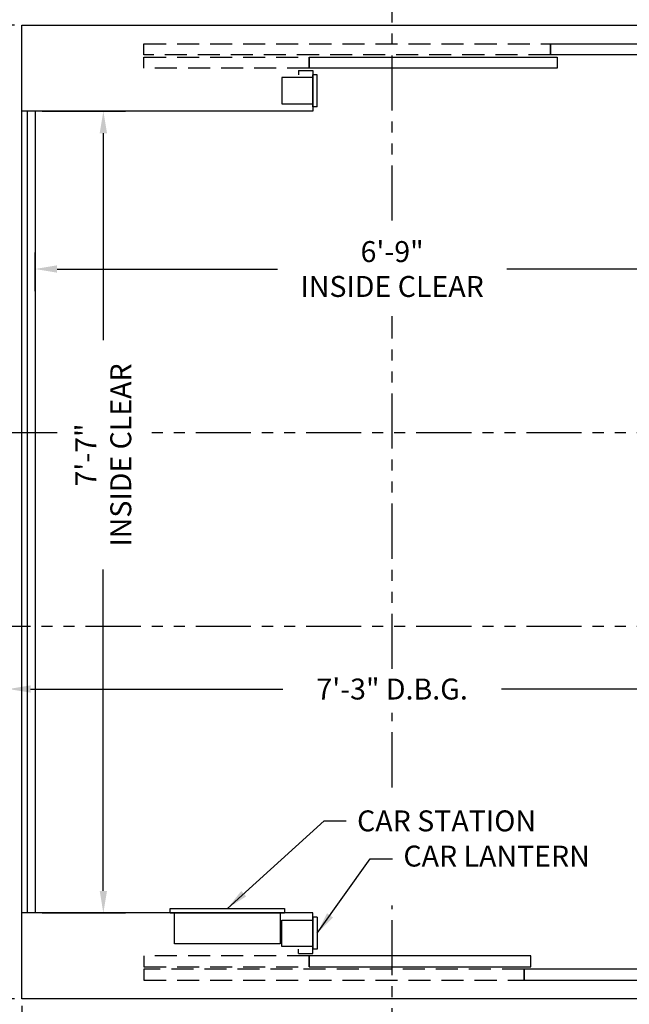
# Model space of a CAD drawing. Extents: x 1075 to 1544, y 277 to 860.
# Drawn here: x 1405 to 1474, y 642 to 754 of the extents above; entities that cross this region are included whole.
import ezdxf

# ---------------------------------------------------------------- set-up
doc = ezdxf.new("R2010")
doc.units = 0
doc.header["$LTSCALE"] = 40
doc.header["$MEASUREMENT"] = 0
doc.header["$PDMODE"] = 34
doc.linetypes.add('HIDDEN', pattern=[0.375, 0.25, -0.125])
doc.linetypes.add('PHANTOM2', pattern=[1.25, 0.625, -0.125, 0.125, -0.125, 0.125, -0.125])
doc.layers.get('0').update_dxf_attribs({"linetype": 'CONTINUOUS'})
doc.layers.get('DEFPOINTS').update_dxf_attribs({"linetype": 'CONTINUOUS'})
doc.styles.add('ROMANS', font='ROMANS.SHX')
doc.dimstyles.new('MEI_ROPED', dxfattribs={"dimtxt": 4.75, "dimasz": 5, "dimexe": 5, "dimexo": 1.625, "dimgap": 2.5, "dimtad": 0, "dimdec": 4, "dimzin": 3, "dimdsep": 46, "dimlunit": 4, "dimtxsty": 'ROMANS', "dimcen": 2.5, "dimadec": 0, "dimazin": 0, "dimtfac": 1, "dimtdec": 4, "dimtofl": 0, "dimtmove": 0, "dimatfit": 3, "dimfxl": 1, "dimfrac": 2, "dimtolj": 1, "dimtzin": 0, "dimarcsym": 0})

# ---------------------------------------------------------------- blocks, each defined once
blk = doc.blocks.new('*D48')
at = {"color": 0, "lineweight": -2, "ltscale": 0.25, "transparency": 16777216}
for p, q in [((1490.75, 686.06), (1490.75, 675.78)), ((1403.75, 684.56), (1403.75, 675.78)), ((1406.25, 678.28), (1434.86, 678.28)), ((1488.25, 678.28), (1459.64, 678.28))]:
    blk.add_line(p, q, dxfattribs=at)
at = {"color": 0, "ltscale": 0.25, "transparency": 16777216}
for points in [[(1406.25, 678.7), (1406.25, 677.87), (1403.75, 678.28)], [(1488.25, 678.7), (1488.25, 677.87), (1490.75, 678.28)]]:
    blk.add_solid(points, dxfattribs=at)
at = {"layer": 'DEFPOINTS', "color": 0, "ltscale": 0.25, "transparency": 16777216}
for p in [(1490.75, 686.87), (1403.75, 685.37), (1403.75, 678.28)]:
    blk.add_point(p, dxfattribs=at)
at = {"color": 0, "ltscale": 0.25, "transparency": 16777216, "insert": (1447.25, 678.28), "char_height": 2.375, "attachment_point": 5, "style": 'ROMANS'}
blk.add_mtext('\\A1;7\'-3" D.B.G.', dxfattribs=at)
blk = doc.blocks.new('*D49')
at = {"color": 0, "lineweight": -2, "ltscale": 0.25, "transparency": 16777216}
for p, q in [((1406.75, 727.81), (1406.75, 723.45)), ((1487.75, 727.81), (1487.75, 723.45)), ((1409.25, 725.95), (1434.24, 725.95)), ((1485.25, 725.95), (1460.26, 725.95))]:
    blk.add_line(p, q, dxfattribs=at)
at = {"color": 0, "ltscale": 0.25, "transparency": 16777216}
for points in [[(1409.25, 726.37), (1409.25, 725.54), (1406.75, 725.95)], [(1485.25, 726.37), (1485.25, 725.54), (1487.75, 725.95)]]:
    blk.add_solid(points, dxfattribs=at)
at = {"layer": 'DEFPOINTS', "color": 0, "ltscale": 0.25, "transparency": 16777216}
for p in [(1406.75, 728.62), (1487.75, 728.62), (1406.75, 725.95)]:
    blk.add_point(p, dxfattribs=at)
at = {"color": 0, "ltscale": 0.25, "transparency": 16777216, "insert": (1447.25, 725.95), "char_height": 2.375, "attachment_point": 5, "style": 'ROMANS'}
blk.add_mtext('\\A1;6\'-9"\\PINSIDE CLEAR', dxfattribs=at)
blk = doc.blocks.new('*D50')
at = {"color": 0, "lineweight": -2, "ltscale": 0.25, "transparency": 16777216}
for p, q in [((1407.56, 743.87), (1417, 743.87)), ((1414.5, 741.37), (1414.5, 717.86)), ((1414.5, 655.37), (1414.5, 691.83)), ((1407.56, 652.87), (1417, 652.87))]:
    blk.add_line(p, q, dxfattribs=at)
at = {"color": 0, "ltscale": 0.25, "transparency": 16777216}
for points in [[(1414.09, 741.37), (1414.92, 741.37), (1414.5, 743.87)], [(1414.09, 655.37), (1414.92, 655.37), (1414.5, 652.87)]]:
    blk.add_solid(points, dxfattribs=at)
at = {"layer": 'DEFPOINTS', "color": 0, "ltscale": 0.25, "transparency": 16777216}
for p in [(1406.75, 743.87), (1406.75, 652.87), (1414.5, 652.87)]:
    blk.add_point(p, dxfattribs=at)
at = {"color": 0, "ltscale": 0.25, "transparency": 16777216, "insert": (1414.5, 704.84), "char_height": 2.375, "attachment_point": 5, "rotation": 90, "style": 'ROMANS'}
blk.add_mtext('\\A1;7\'-7"\\PINSIDE CLEAR', dxfattribs=at)
blk = doc.blocks.new('*D52')
at = {"color": 0, "lineweight": -2, "transparency": 16777216}
for p, q in [((1392.25, 762.19), (1392.25, 801.19)), ((1394.75, 798.69), (1413.69, 798.69)), ((1444.75, 798.69), (1425.81, 798.69))]:
    blk.add_line(p, q, dxfattribs=at)
at = {"color": 0, "transparency": 16777216}
for points in [[(1394.75, 799.11), (1394.75, 798.28), (1392.25, 798.69)], [(1444.75, 799.11), (1444.75, 798.28), (1447.25, 798.69)]]:
    blk.add_solid(points, dxfattribs=at)
at = {"layer": 'DEFPOINTS', "color": 0, "transparency": 16777216}
for p in [(1392.25, 798.69), (1392.25, 761.37), (1447.25, 753.62)]:
    blk.add_point(p, dxfattribs=at)
at = {"color": 0, "transparency": 16777216, "insert": (1419.75, 798.69), "char_height": 2.375, "attachment_point": 5, "style": 'ROMANS'}
blk.add_mtext('\\A1;4\'-7"', dxfattribs=at)
blk = doc.blocks.new('*D53')
at = {"color": 0, "lineweight": -2, "transparency": 16777216}
for p, q in [((1404.44, 753.62), (1364.57, 753.62)), ((1367.07, 751.12), (1367.07, 722.61)), ((1367.07, 645.62), (1367.07, 667.64)), ((1404.44, 643.12), (1364.57, 643.12))]:
    blk.add_line(p, q, dxfattribs=at)
at = {"color": 0, "transparency": 16777216}
for points in [[(1366.65, 751.12), (1367.48, 751.12), (1367.07, 753.62)], [(1366.65, 645.62), (1367.48, 645.62), (1367.07, 643.12)]]:
    blk.add_solid(points, dxfattribs=at)
at = {"layer": 'DEFPOINTS', "color": 0, "transparency": 16777216}
for p in [(1367.07, 753.62), (1405.25, 753.62), (1405.25, 643.12)]:
    blk.add_point(p, dxfattribs=at)
at = {"color": 0, "transparency": 16777216, "insert": (1367.07, 695.12), "char_height": 2.375, "attachment_point": 5, "rotation": 90, "style": 'ROMANS'}
blk.add_mtext('\\A1;9\'-2 1/2" PLATFORM DEPTH', dxfattribs=at)
blk = doc.blocks.new('*D55')
at = {"color": 0, "lineweight": -2, "transparency": 16777216}
for p, q in [((1381.34, 645.62), (1381.34, 648.12)), ((1404.44, 643.12), (1378.84, 643.12)), ((1392.44, 641.87), (1378.84, 641.87)), ((1381.34, 639.37), (1381.34, 636.87))]:
    blk.add_line(p, q, dxfattribs=at)
at = {"color": 0, "transparency": 16777216}
for points in [[(1380.93, 645.62), (1381.76, 645.62), (1381.34, 643.12)], [(1380.93, 639.37), (1381.76, 639.37), (1381.34, 641.87)]]:
    blk.add_solid(points, dxfattribs=at)
at = {"layer": 'DEFPOINTS', "color": 0, "transparency": 16777216}
for p in [(1381.34, 643.12), (1405.25, 643.12), (1393.25, 641.87)]:
    blk.add_point(p, dxfattribs=at)
at = {"color": 0, "transparency": 16777216, "insert": (1381.34, 655.54), "char_height": 2.375, "attachment_point": 5, "rotation": 90, "style": 'ROMANS'}
blk.add_mtext('\\A1;1 1/4"', dxfattribs=at)
blk = doc.blocks.new('*D62')
at = {"color": 0, "lineweight": -2, "ltscale": 0.25, "transparency": 16777216}
for p, q in [((1405.25, 642.31), (1405.25, 593.78)), ((1489.25, 642.31), (1489.25, 593.78)), ((1407.75, 596.28), (1418.91, 596.28)), ((1486.75, 596.28), (1463.59, 596.28))]:
    blk.add_line(p, q, dxfattribs=at)
at = {"color": 0, "ltscale": 0.25, "transparency": 16777216}
for points in [[(1407.75, 596.7), (1407.75, 595.86), (1405.25, 596.28)], [(1486.75, 596.7), (1486.75, 595.86), (1489.25, 596.28)]]:
    blk.add_solid(points, dxfattribs=at)
at = {"layer": 'DEFPOINTS', "color": 0, "ltscale": 0.25, "transparency": 16777216}
for p in [(1405.25, 643.12), (1489.25, 643.12), (1405.25, 596.28)]:
    blk.add_point(p, dxfattribs=at)
at = {"color": 0, "ltscale": 0.25, "transparency": 16777216, "insert": (1441.25, 596.28), "char_height": 2.375, "attachment_point": 5, "style": 'ROMANS'}
blk.add_mtext('\\A1;7\'-0" PLATFORM WIDTH', dxfattribs=at)
blk = doc.blocks.new('SWING')
at = {"ltscale": 10}
for p, q in [((0.5, 0.5), (-12.5, 0.5)), ((-12.5, 0.5), (-12.5, 0)), ((0.5, 0), (-12.5, 0)), ((-12, 0), (-12, -3.5)), ((0, -3.5), (0, 0)), ((0.5, 0), (0.5, 0.5)), ((-12, -3.5), (0, -3.5))]:
    blk.add_line(p, q, dxfattribs=at)
blk = doc.blocks.new('*D71')
at = {"color": 0, "lineweight": -2, "transparency": 16777216}
for p, q in [((1381.76, 757.37), (1381.76, 759.87)), ((1392.44, 754.87), (1379.26, 754.87)), ((1404.44, 753.62), (1379.26, 753.62)), ((1381.76, 751.12), (1381.76, 748.62))]:
    blk.add_line(p, q, dxfattribs=at)
at = {"color": 0, "transparency": 16777216}
for points in [[(1381.35, 757.37), (1382.18, 757.37), (1381.76, 754.87)], [(1381.35, 751.12), (1382.18, 751.12), (1381.76, 753.62)]]:
    blk.add_solid(points, dxfattribs=at)
at = {"layer": 'DEFPOINTS', "color": 0, "transparency": 16777216}
for p in [(1393.25, 754.87), (1381.76, 753.62), (1405.25, 753.62)]:
    blk.add_point(p, dxfattribs=at)
at = {"color": 0, "transparency": 16777216, "insert": (1381.76, 741.21), "char_height": 2.375, "attachment_point": 5, "rotation": 90, "style": 'ROMANS'}
blk.add_mtext('\\A1;1 1/4"', dxfattribs=at)

msp = doc.modelspace()

# ---------------------------------------------------------------- linework, layer by layer
at = {"color": 1, "linetype": 'PHANTOM2', "ltscale": 0.25}
for p, q in [((1447.25101, 731.4439), (1447.25101, 798.69485)), ((1447.25101, 680.57678), (1447.25101, 720.5869)), ((1409.24646, 707.37412), (1377.75101, 707.37412)), ((1518.74344, 707.37412), (1419.47556, 707.37412)), ((1518.74344, 685.37412), (1377.75101, 685.37412)), ((1447.25101, 667.12438), (1447.25101, 675.58421)), ((1447.25101, 620.80436), (1447.25101, 653.72346))]:
    msp.add_line(p, q, dxfattribs=at)
at = {"ltscale": 0.25}
for p, q in [((1434.75101, 747.68662), (1434.75101, 744.68662)), ((1438.25101, 747.68662), (1434.75101, 747.68662)), ((1436.62601, 748.49912), (1436.62601, 747.99912)), ((1436.62601, 748.49912), (1438.25101, 748.49912)), ((1438.25101, 748.49912), (1438.25101, 743.87412)), ((1438.25101, 744.37412), (1438.25101, 747.99912)), ((1438.75101, 747.99912), (1438.25101, 747.99912)), ((1438.75101, 744.37412), (1438.75101, 747.99912)), ((1434.75101, 744.68662), (1438.25101, 744.68662)), ((1438.75101, 744.37412), (1438.25101, 744.37412)), ((1423.25101, 743.87412), (1405.25101, 743.87412)), ((1438.25101, 743.87412), (1405.25101, 743.87412)), ((1405.87601, 743.87412), (1405.87601, 652.87412)), ((1406.75101, 743.87412), (1406.75101, 652.87412)), ((1438.25101, 652.87412), (1405.25101, 652.87412)), ((1438.25101, 648.24912), (1438.25101, 652.87412)), ((1434.75101, 649.06162), (1434.75101, 652.06162)), ((1434.75101, 652.06162), (1438.25101, 652.06162)), ((1438.25101, 652.37412), (1438.25101, 648.74912)), ((1438.75101, 652.37412), (1438.25101, 652.37412)), ((1438.75101, 652.37412), (1438.75101, 648.74912)), ((1438.25101, 649.06162), (1434.75101, 649.06162)), ((1436.62601, 648.24912), (1436.62601, 648.74912)), ((1436.62601, 648.24912), (1438.25101, 648.24912)), ((1438.75101, 648.74912), (1438.25101, 648.74912))]:
    msp.add_line(p, q, dxfattribs=at)
for points in [[(1489.25101, 643.12412), (1405.25101, 643.12412), (1405.25101, 753.62412), (1489.25101, 753.62412)], [(1465.21321, 751.49912), (1487.33821, 751.49912), (1487.33821, 750.24912), (1465.21321, 750.24912)], [(1437.85446, 749.99912), (1465.97946, 749.99912), (1465.97946, 748.74912), (1437.85446, 748.74912)], [(1437.85446, 646.74912), (1462.97946, 646.74912), (1462.97946, 647.99912), (1437.85446, 647.99912)], [(1462.21321, 645.24912), (1487.33821, 645.24912), (1487.33821, 646.49912), (1462.21321, 646.49912)]]:
    msp.add_lwpolyline(points, close=True, dxfattribs=at)
at = {"linetype": 'HIDDEN', "ltscale": 0.25}
for points in [[(1419.10977, 751.49912), (1465.21321, 751.49912), (1465.21321, 750.24912), (1419.10977, 750.24912)], [(1419.10977, 749.99912), (1437.85446, 749.99912), (1437.85446, 748.74912), (1419.10977, 748.74912)], [(1419.10977, 646.74912), (1437.85446, 646.74912), (1437.85446, 647.99912), (1419.10977, 647.99912)], [(1419.10977, 645.24912), (1462.21321, 645.24912), (1462.21321, 646.49912), (1419.10977, 646.49912)]]:
    msp.add_lwpolyline(points, close=True, dxfattribs=at)

# ---------------------------------------------------------------- block references
at = {"color": 1, "ltscale": 0.25, "xscale": -1}
msp.add_blockref('SWING', (1422.56351, 652.87412), dxfattribs=at)

# ---------------------------------------------------------------- texts
at = {"color": 1, "ltscale": 0.25, "char_height": 2.375, "attachment_point": 4, "style": 'ROMANS'}
for s, insert in [('\\A1;CAR STATION', (1443.2759, 663.31666)), ('CAR LANTERN', (1448.52872, 659.0137))]:
    msp.add_mtext(s, dxfattribs=dict(at, insert=insert))

# ---------------------------------------------------------------- dimensions: what is measured, and where the dimension line sits
at = {"color": 1, "ltscale": 0.25}
dim = msp.add_linear_dim(base=(1392.25101, 798.69485), p1=(1447.25101, 753.62412), p2=(1392.25101, 761.37412), dimstyle='MEI_ROPED', override={"dimscale": 0.5, "dimse1": 1}, dxfattribs=at)
dim.commit()
dim.dimension.update_dxf_attribs({"geometry": '*D52', "text_midpoint": (1419.75101, 798.69485)})
for base, p1, p2, picture, middle in [((1381.76467, 753.62412), (1393.25101, 754.87412), (1405.25101, 753.62412), '*D71', (1381.76467, 741.21043)), ((1381.34363, 643.12412), (1393.25101, 641.87412), (1405.25101, 643.12412), '*D55', (1381.34363, 655.53781))]:
    dim = msp.add_linear_dim(base=base, p1=p1, p2=p2, angle=270, dimstyle='MEI_ROPED', override={"dimscale": 0.5}, dxfattribs=at)
    dim.commit()
    dim.dimension.update_dxf_attribs({"geometry": picture, "text_midpoint": middle, "dimtype": 160})
for base, p1, p2, angle, text, picture, middle in [((1367.06669, 753.62412), (1405.25101, 643.12412), (1405.25101, 753.62412), 270, '<> PLATFORM DEPTH', '*D53', (1367.06669, 695.12412)), ((1414.50406, 652.87412), (1406.75101, 743.87412), (1406.75101, 652.87412), 90, '<>\\PINSIDE CLEAR', '*D50', (1414.50406, 704.84311))]:
    dim = msp.add_linear_dim(base=base, p1=p1, p2=p2, angle=angle, text=text, dimstyle='MEI_ROPED', override={"dimscale": 0.5}, dxfattribs=at)
    dim.commit()
    dim.dimension.update_dxf_attribs({"geometry": picture, "text_midpoint": middle, "dimtype": 160})
for base, p1, p2, text, picture, middle in [((1406.75101, 725.95476), (1487.75101, 728.62412), (1406.75101, 728.62412), '<>\\PINSIDE CLEAR', '*D49', (1447.25101, 725.95476)), ((1403.75101, 678.2818), (1490.75101, 686.87412), (1403.75101, 685.37412), '<> D.B.G.', '*D48', (1447.25101, 678.2818)), ((1405.25101, 596.27873), (1489.25101, 643.12412), (1405.25101, 643.12412), '<> PLATFORM WIDTH', '*D62', (1441.25101, 596.27873))]:
    dim = msp.add_linear_dim(base=base, p1=p1, p2=p2, text=text, dimstyle='MEI_ROPED', override={"dimscale": 0.5}, dxfattribs=at)
    dim.commit()
    dim.dimension.update_dxf_attribs({"geometry": picture, "text_midpoint": middle, "dimtype": 160})

# ---------------------------------------------------------------- leaders
at = {"color": 1, "ltscale": 0.25, "annotation_type": 0, "has_hookline": 1, "hookline_direction": 0}
for points, text_width in [([(1428.56351, 653.37412), (1439.5259, 663.31666), (1442.0259, 663.31666)], 22.16667), ([(1438.75101, 650.56162), (1444.77872, 659.0137), (1447.27872, 659.0137)], 23.6369)]:
    msp.add_leader(points, dimstyle='MEI_ROPED', override={"dimscale": 0.5}, dxfattribs=dict(at, text_width=text_width))

doc.saveas('drawing.dxf')
